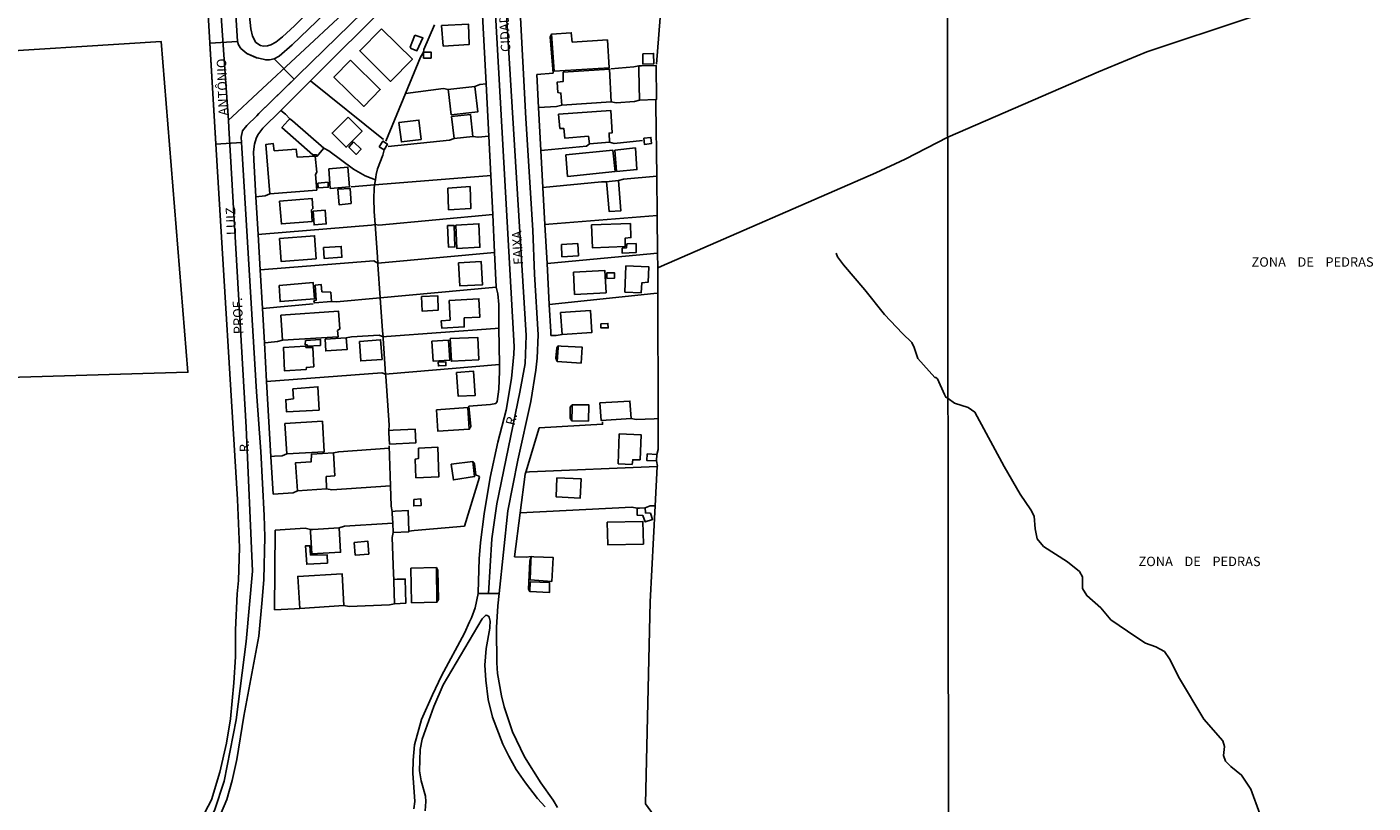
# Model space of a CAD drawing. Units: millimetres. Extents: x 187942 to 190356, y 1674289 to 1677065.
# Drawn here: x 188182 to 188539, y 1674975 to 1675181 of the extents above; entities that cross this region are included whole.
import ezdxf
from ezdxf.enums import TextEntityAlignment as Align

# ---------------------------------------------------------------- set-up
doc = ezdxf.new("R2010")
doc.units = ezdxf.units.MM
doc.header["$MEASUREMENT"] = 0
for name, color, linetype in [('V-CRUZAMENTO', 1, 'Continuous'), ('V-EDIFICACAO', 7, 'Continuous'), ('V-EIXO_DE_LOGRADOURO', 3, 'Continuous'), ('V-LOTE', 1, 'Continuous'), ('V-NOME_DOS_LOGRADOUROS', 7, 'Continuous'), ('V-QUADRA', 2, 'Continuous'), ('V-REFERENCIA', 41, 'Continuous'), ('V-TESTADA', 1, 'Continuous'), ('V-VALETA', 173, 'Continuous'), ('X-LIMITE_1000', 3, 'Continuous')]:
    doc.layers.add(name, color=color, linetype=linetype)

msp = doc.modelspace()

# ---------------------------------------------------------------- linework, layer by layer
at = {"layer": 'V-CRUZAMENTO'}
msp.add_lwpolyline([(188247.44, 1675172.22), (188246.23, 1675171.98), (188245.21, 1675171.95), (188243.34, 1675172.39), (188242.8, 1675172.52), (188240.22, 1675173.65), (188238.61, 1675175), (188238.01, 1675175.96), (188237.72, 1675176.82), (188230.4, 1675176.38), (188231.2, 1675163.07), (188232.01, 1675149.64), (188238.82, 1675150.05), (188238.73, 1675151.47), (188239.08, 1675153.15), (188240.17, 1675154.56), (188242.83, 1675157.16), (188243.4, 1675157.72), (188252.71, 1675166.83)], close=True, dxfattribs=at)
at = {"layer": 'V-EDIFICACAO'}
for points in [[(188275.86, 1675180.17), (188270.12, 1675174.38), (188278.28, 1675166.24), (188284.08, 1675172.12), (188275.86, 1675180.17)], [(188291.85, 1675181.09), (188292.26, 1675175.64), (188299.19, 1675176.08), (188298.93, 1675181.46), (188291.85, 1675181.09)], [(188326.44, 1675176.68), (188326.22, 1675179.17), (188321, 1675178.79), (188321.67, 1675168.93), (188336.27, 1675169.85), (188335.81, 1675177.24), (188326.44, 1675176.68)], [(188284.78, 1675178.53), (188283.46, 1675175.38), (188283.73, 1675174.97), (188285.28, 1675174.38), (188286.89, 1675177.78), (188284.78, 1675178.53)], [(188267.69, 1675171.93), (188263.28, 1675167.41), (188271.21, 1675159.63), (188275.58, 1675164.1), (188267.69, 1675171.93)], [(188287.07, 1675173.98), (188287.06, 1675172.69), (188287.06, 1675172.43), (188289.04, 1675172.43), (188289.06, 1675174.03), (188287.66, 1675173.99), (188287.07, 1675173.98)], [(188345.2, 1675173.61), (188345.24, 1675170.87), (188348.11, 1675170.91), (188348.05, 1675173.68), (188345.2, 1675173.61)], [(188324.06, 1675168.71), (188324.11, 1675166.25), (188322.44, 1675166.03), (188322.66, 1675163.3), (188323.49, 1675163.15), (188323.72, 1675159.94), (188336.82, 1675160.83), (188336.34, 1675169.52), (188324.06, 1675168.71)], [(188348.64, 1675161.44), (188348.8, 1675161.45), (188348.7, 1675170.51), (188344.81, 1675170.43), (188344.16, 1675170.42), (188344.18, 1675169.23), (188344.35, 1675161.29)], [(188293.6, 1675164.15), (188293.68, 1675163.47), (188294.38, 1675157.41), (188301.45, 1675158.23), (188300.68, 1675164.94), (188294.31, 1675164.23), (188293.6, 1675164.15)], [(188322.88, 1675157.56), (188323.2, 1675153.79), (188324.25, 1675153.78), (188324.5, 1675151.24), (188330.77, 1675151.71), (188331.05, 1675149.68), (188336.34, 1675150.15), (188336.25, 1675152.54), (188337.08, 1675152.64), (188336.67, 1675158.57), (188322.88, 1675157.56)], [(188251.59, 1675156.37), (188251.06, 1675155.77), (188249.49, 1675154.01), (188257.71, 1675146.76), (188258.62, 1675146.83), (188258.74, 1675146.36), (188260.64, 1675148.54), (188252.28, 1675155.77), (188251.59, 1675156.37)], [(188267.03, 1675156.81), (188262.8, 1675152.57), (188266.51, 1675148.8), (188270.74, 1675153.06), (188267.03, 1675156.81)], [(188280.54, 1675155.36), (188281.2, 1675150.21), (188286.4, 1675150.87), (188285.81, 1675156.01), (188280.54, 1675155.36)], [(188294.44, 1675156.96), (188295.17, 1675151.09), (188300.12, 1675151.69), (188299.53, 1675157.46), (188294.44, 1675156.96)], [(188345.5, 1675151.19), (188345.68, 1675149.5), (188347.47, 1675149.77), (188347.32, 1675151.41), (188345.5, 1675151.19)], [(188253.52, 1675146.17), (188253.24, 1675148.31), (188247.48, 1675147.87), (188247.18, 1675149.79), (188245.25, 1675149.56), (188246.26, 1675136.41), (188258.75, 1675137.42), (188258.4, 1675141.61), (188258.72, 1675142.21), (188258.31, 1675146.39), (188253.52, 1675146.17)], [(188268.5, 1675150.27), (188267.27, 1675148.82), (188269.17, 1675146.91), (188270.48, 1675148.29), (188268.5, 1675150.27)], [(188275.29, 1675148.94), (188276.64, 1675148.13), (188277.46, 1675149.64), (188276.22, 1675150.38), (188275.29, 1675148.94)], [(188324.74, 1675146.82), (188325.24, 1675141.07), (188337.82, 1675142.35), (188337.24, 1675148.05), (188324.74, 1675146.82)], [(188337.73, 1675148.04), (188338.23, 1675142.37), (188343.63, 1675142.87), (188343.23, 1675148.62), (188337.73, 1675148.04)], [(188261.93, 1675143.04), (188262.3, 1675137.88), (188267.44, 1675138.26), (188267, 1675143.5), (188261.93, 1675143.04)], [(188335.57, 1675139.65), (188335.65, 1675138.74), (188336.29, 1675131.73), (188339.37, 1675131.98), (188338.79, 1675140.02), (188336.23, 1675139.73), (188335.57, 1675139.65)], [(188258.99, 1675139.31), (188259.13, 1675138), (188261.78, 1675138.21), (188261.74, 1675139.58), (188258.99, 1675139.31)], [(188264.35, 1675137.68), (188264.65, 1675133.54), (188267.84, 1675133.91), (188267.56, 1675137.86), (188264.35, 1675137.68)], [(188293.46, 1675137.98), (188293.71, 1675132.24), (188299.63, 1675132.59), (188299.38, 1675138.35), (188293.46, 1675137.98)], [(188248.86, 1675134.54), (188249.35, 1675128.47), (188257.49, 1675129.1), (188257.33, 1675132.18), (188257.73, 1675132.52), (188257.53, 1675135.17), (188248.86, 1675134.54)], [(188257.74, 1675131.81), (188258.04, 1675128.21), (188261.23, 1675128.47), (188260.94, 1675132.13), (188257.74, 1675131.81)], [(188293.41, 1675128.03), (188293.66, 1675122.31), (188295.35, 1675122.37), (188295.21, 1675128.03), (188293.41, 1675128.03)], [(188295.63, 1675128.18), (188295.89, 1675121.92), (188302.02, 1675122.29), (188301.75, 1675128.52), (188295.63, 1675128.18)], [(188331.6, 1675128.24), (188331.84, 1675122.15), (188340.52, 1675122.48), (188340.47, 1675124.65), (188342.04, 1675124.85), (188341.89, 1675128.57), (188331.6, 1675128.24)], [(188248.88, 1675124.59), (188249.29, 1675118.52), (188258.55, 1675119.24), (188258.17, 1675125.33), (188248.88, 1675124.59)], [(188260.51, 1675122.21), (188260.72, 1675119.27), (188265.4, 1675119.65), (188265.21, 1675122.51), (188260.51, 1675122.21)], [(188323.61, 1675122.98), (188323.76, 1675119.78), (188328.13, 1675120.04), (188327.92, 1675123.26), (188323.61, 1675122.98)], [(188340.97, 1675123.16), (188340.85, 1675122.12), (188339.73, 1675122), (188339.73, 1675120.7), (188343.42, 1675120.85), (188343.41, 1675123.26), (188340.97, 1675123.16)], [(188296.36, 1675118.17), (188296.67, 1675112.05), (188302.66, 1675112.31), (188302.34, 1675118.49), (188296.36, 1675118.17)], [(188326.83, 1675115.67), (188327.08, 1675109.79), (188335.45, 1675110.21), (188335.13, 1675116.11), (188326.83, 1675115.67)], [(188336.92, 1675115.51), (188335.66, 1675115.51), (188335.69, 1675114.01), (188337.71, 1675114.11), (188337.67, 1675115.51), (188336.92, 1675115.51)], [(188340.69, 1675117.38), (188340.44, 1675110.39), (188344.8, 1675110.21), (188344.94, 1675112.85), (188346.58, 1675112.98), (188346.77, 1675117.13), (188340.69, 1675117.38)], [(188248.73, 1675112.18), (188249.03, 1675107.89), (188258.12, 1675108.56), (188257.81, 1675112.91), (188248.73, 1675112.18)], [(188260.06, 1675110.45), (188259.86, 1675112.41), (188258.34, 1675112.21), (188258.61, 1675108.25), (188258, 1675108.07), (188258.11, 1675107.51), (188262.6, 1675107.89), (188262.45, 1675110.36), (188260.06, 1675110.45)], [(188286.51, 1675109.18), (188286.68, 1675105.37), (188290.97, 1675105.6), (188290.87, 1675109.38), (188286.51, 1675109.18)], [(188293.86, 1675108.2), (188294.1, 1675102.98), (188291.75, 1675102.77), (188291.87, 1675100.84), (188297.86, 1675101.15), (188297.85, 1675103.53), (188302, 1675103.77), (188301.75, 1675108.61), (188293.86, 1675108.2)], [(188249.25, 1675104.26), (188249.66, 1675097.62), (188264.37, 1675098.49), (188264.24, 1675100.18), (188264.87, 1675100.61), (188264.52, 1675105.29), (188249.25, 1675104.26)], [(188323.35, 1675104.98), (188323.78, 1675099.16), (188331.64, 1675099.64), (188331.32, 1675105.53), (188323.35, 1675104.98)], [(188334.03, 1675102), (188334.08, 1675100.91), (188336.01, 1675100.91), (188335.96, 1675102.09), (188334.03, 1675102)], [(188255.71, 1675097.55), (188255.66, 1675096.47), (188256.16, 1675096.41), (188256.23, 1675096.01), (188259.72, 1675096.23), (188259.75, 1675097.79), (188255.71, 1675097.55)], [(188260.92, 1675097.92), (188261.13, 1675094.8), (188266.77, 1675095.16), (188266.55, 1675098.23), (188260.92, 1675097.92)], [(188270.08, 1675097.31), (188270.4, 1675092.14), (188276.06, 1675092.55), (188275.68, 1675097.74), (188270.08, 1675097.31)], [(188289.27, 1675097.4), (188289.57, 1675092.11), (188293.98, 1675092.31), (188293.71, 1675097.64), (188289.27, 1675097.4)], [(188294.12, 1675098.05), (188294.42, 1675092.04), (188301.71, 1675092.43), (188301.45, 1675098.32), (188294.12, 1675098.05)], [(188255.86, 1675095.68), (188255.75, 1675096.07), (188249.88, 1675095.68), (188250.21, 1675089.49), (188255.94, 1675089.87), (188256, 1675090.41), (188257.94, 1675090.58), (188257.65, 1675095.72), (188255.86, 1675095.68)], [(188322.79, 1675096.12), (188322.76, 1675095.63), (188322.51, 1675092.01), (188328.84, 1675091.57), (188329.13, 1675095.78), (188323.5, 1675096.08), (188322.79, 1675096.12)], [(188290.97, 1675091.78), (188290.98, 1675090.8), (188292.98, 1675090.92), (188292.98, 1675091.86), (188290.97, 1675091.78)], [(188295.81, 1675089.1), (188296.25, 1675082.79), (188300.7, 1675082.96), (188300.3, 1675089.38), (188295.81, 1675089.1)], [(188252.37, 1675084.77), (188252.54, 1675082.11), (188250.53, 1675081.84), (188250.72, 1675078.6), (188259.37, 1675079.1), (188259.05, 1675085.27), (188252.37, 1675084.77)], [(188290.45, 1675079.17), (188290.87, 1675073.49), (188299.15, 1675074.04), (188298.79, 1675079.79), (188290.45, 1675079.17)], [(188326.44, 1675080.49), (188326.43, 1675079.9), (188326.38, 1675076.25), (188330.76, 1675076.2), (188330.84, 1675080.5), (188326.94, 1675080.49), (188326.44, 1675080.49)], [(188333.82, 1675081.02), (188334.15, 1675076.31), (188342.1, 1675076.86), (188341.78, 1675081.48), (188333.82, 1675081.02)], [(188250.3, 1675075.54), (188250.84, 1675067.46), (188260.7, 1675068.05), (188260.25, 1675076.13), (188250.3, 1675075.54)], [(188277.84, 1675073.7), (188277.87, 1675073.08), (188278, 1675070.1), (188285.04, 1675070.43), (188284.84, 1675074.02), (188279, 1675073.75), (188277.84, 1675073.7)], [(188338.95, 1675072.78), (188338.66, 1675064.89), (188342.33, 1675064.7), (188342.54, 1675065.95), (188344.45, 1675065.94), (188344.78, 1675072.51), (188338.95, 1675072.78)], [(188285.68, 1675068.97), (188285.71, 1675066.26), (188284.83, 1675066.1), (188285.01, 1675061.15), (188291.1, 1675061.37), (188290.84, 1675069.23), (188285.68, 1675068.97)], [(188257.33, 1675067.4), (188257.28, 1675065.4), (188253.11, 1675065.12), (188253.6, 1675057.71), (188261.29, 1675058.19), (188261.25, 1675061.46), (188263.49, 1675061.69), (188263.15, 1675067.76), (188257.33, 1675067.4)], [(188294.37, 1675064.72), (188294.96, 1675060.6), (188300.6, 1675061.45), (188300.09, 1675065.43), (188294.37, 1675064.72)], [(188346.34, 1675067.5), (188346.24, 1675065.77), (188348.84, 1675065.67), (188348.91, 1675067.35), (188346.34, 1675067.5)], [(188322.42, 1675061.14), (188322.25, 1675056.06), (188328.58, 1675055.73), (188328.87, 1675060.83), (188322.42, 1675061.14)], [(188284.44, 1675055.39), (188284.44, 1675053.7), (188286.44, 1675053.83), (188286.35, 1675055.54), (188284.44, 1675055.39)], [(188278.88, 1675049.11), (188279.03, 1675046.65), (188283.18, 1675046.85), (188283.17, 1675047.03), (188282.93, 1675052.49), (188279.51, 1675052.3), (188278.69, 1675052.25), (188278.73, 1675051.65)], [(188343.69, 1675053.09), (188343.7, 1675052.41), (188343.72, 1675051.21), (188345.24, 1675051.12), (188345.86, 1675049.43), (188347.8, 1675050.1), (188347.22, 1675051.74), (188345.9, 1675051.85), (188345.81, 1675053.22), (188344.32, 1675053.13), (188343.69, 1675053.09)], [(188257.04, 1675047.43), (188257.08, 1675046.82), (188257.46, 1675040.95), (188265.06, 1675041.4), (188264.7, 1675047.86), (188257.65, 1675047.46), (188257.04, 1675047.43)], [(188335.78, 1675049.36), (188335.95, 1675043.35), (188345.34, 1675043.57), (188345.24, 1675049.59), (188335.78, 1675049.36)], [(188268.68, 1675044.02), (188268.96, 1675040.67), (188272.51, 1675040.92), (188272.28, 1675044.32), (188268.68, 1675044.02)], [(188257.08, 1675040.6), (188256.9, 1675043.1), (188255.74, 1675043.09), (188256.06, 1675038.2), (188261.57, 1675038.54), (188261.48, 1675040.74), (188257.08, 1675040.6)], [(188315.59, 1675040.25), (188315.54, 1675039.04), (188315.36, 1675034.08), (188321.05, 1675033.69), (188321.42, 1675040.02), (188316.3, 1675040.22), (188315.59, 1675040.25)], [(188283.65, 1675037.22), (188283.88, 1675028.03), (188290.55, 1675028.14), (188290.47, 1675037.34), (188283.65, 1675037.22)], [(188254.21, 1675026.51), (188254.21, 1675026.5), (188265.91, 1675027.27), (188265.45, 1675035.71), (188253.7, 1675035)], [(188279.17, 1675034.21), (188279.19, 1675033.66), (188279.38, 1675027.74), (188282.33, 1675027.89), (188282.2, 1675034.28), (188280.08, 1675034.23), (188279.17, 1675034.21)], [(188315.3, 1675033.57), (188315.25, 1675030.96), (188320.45, 1675030.74), (188320.49, 1675033.37), (188315.3, 1675033.57)]]:
    msp.add_lwpolyline(points, close=True, dxfattribs=at)
at = {"layer": 'V-EIXO_DE_LOGRADOURO'}
for points in [[(188229.28, 1675242.44), (188234.63, 1675165.7)], [(188243.14, 1675163.25), (188265.55, 1675184.1), (188284.85, 1675202.46), (188300, 1675216.99)], [(188307.22, 1675214.3), (188314.22, 1675098.92), (188313.97, 1675091.43), (188312.6, 1675083.82), (188306.5, 1675054.22), (188305.13, 1675044.92), (188304.28, 1675030.48)], [(188234.63, 1675165.7), (188235.31, 1675155.96)], [(188236.31, 1675156.89), (188243.14, 1675163.25)], [(188235.31, 1675155.96), (188236.31, 1675156.89)], [(188235.31, 1675155.96), (188235.45, 1675153.92), (188235.88, 1675146.39)], [(188235.88, 1675146.39), (188239.99, 1675074.55), (188241.67, 1675036.38), (188240.05, 1675017.77), (188237.37, 1674996.99), (188234.19, 1674980.68), (188231.61, 1674972.95), (188229.4, 1674968.94), (188228.87, 1674967.98)]]:
    msp.add_lwpolyline(points, dxfattribs=at)
at = {"layer": 'V-LOTE'}
for points in [[(188351.94, 1675210.21), (188348.78, 1675170.86)], [(188278.1, 1675187.32), (188278.62, 1675187.84), (188291.04, 1675200.03), (188293.27, 1675201.92), (188295.14, 1675203.08), (188295.88, 1675203.38), (188297.27, 1675203.45), (188298.72, 1675203.14), (188299.95, 1675202.39), (188300.46, 1675201.84), (188301.28, 1675200.34), (188301.64, 1675199.15), (188301.95, 1675197.12), (188303.64, 1675165.62)], [(188240.05, 1675197.89), (188240.82, 1675184.33), (188241.21, 1675180.22), (188241.67, 1675178.24), (188242.57, 1675176.61), (188243.79, 1675175.82), (188244.61, 1675175.63), (188245.68, 1675175.67), (188246.58, 1675175.94), (188247.92, 1675176.66), (188249.64, 1675178.05), (188252.82, 1675181.01), (188271.26, 1675199.22)], [(188257.08, 1675166.4), (188278.1, 1675187.32)], [(188426.05, 1675151.43), (188466.02, 1675168.77), (188478.82, 1675174.12), (188506, 1675183.14), (188507.59, 1675183.58)], [(188287.07, 1675173.98), (188287.16, 1675174.69), (188289.92, 1675181.24)], [(188164.12, 1675173.49), (188173.94, 1675087.67), (188224.57, 1675089.14), (188217.44, 1675176.85), (188164.12, 1675173.49)], [(188282.3, 1675163.07), (188286.25, 1675172.69), (188287.07, 1675173.98)], [(188321.39, 1675168.44), (188317.07, 1675168.07)], [(188344.16, 1675170.42), (188342.81, 1675170.14), (188336.73, 1675169.62)], [(188249.19, 1675158.55), (188257.08, 1675166.4)], [(188276.44, 1675150.81), (188257.08, 1675166.4)], [(188300.68, 1675164.94), (188301.99, 1675165.4)], [(188301.99, 1675165.4), (188303.64, 1675165.62)], [(188303.64, 1675165.62), (188304.38, 1675151.73)], [(188277.08, 1675150.37), (188282.3, 1675163.07)], [(188282.3, 1675163.07), (188292.31, 1675164.34), (188293.6, 1675164.15)], [(188343.02, 1675160.89), (188344.35, 1675161.29)], [(188348.64, 1675161.44), (188348.65, 1675160.02), (188348.87, 1675141.17)], [(188242.61, 1675135.62), (188242.05, 1675145.42), (188241.98, 1675147.62), (188242.21, 1675149.6), (188242.66, 1675151.13), (188243.07, 1675152.05), (188244.45, 1675153.83), (188249.19, 1675158.55)], [(188251.59, 1675156.37), (188250.43, 1675157.56), (188249.19, 1675158.55)], [(188317.54, 1675159.31), (188322.29, 1675159.58)], [(188322.29, 1675159.58), (188323.72, 1675159.94)], [(188336.82, 1675160.83), (188338.16, 1675160.57)], [(188338.16, 1675160.57), (188343.02, 1675160.89)], [(188295.17, 1675151.09), (188293.91, 1675150.66), (188277.65, 1675149)], [(188304.38, 1675151.73), (188301.53, 1675151.43), (188300.12, 1675151.69)], [(188304.38, 1675151.73), (188304.88, 1675141.31)], [(188345.14, 1675150.55), (188337.63, 1675149.81)], [(188350.15, 1675117.23), (188406.98, 1675142.02), (188414.77, 1675145.67), (188426.05, 1675151.43)], [(188261.91, 1675147.85), (188260.64, 1675148.54)], [(188274.27, 1675140.15), (188273.2, 1675140.6), (188271.61, 1675141.26), (188268.5, 1675143.01), (188261.91, 1675147.85)], [(188274.27, 1675140.15), (188274.48, 1675141.6), (188274.86, 1675143.1), (188276.28, 1675146.74), (188276.64, 1675148.13)], [(188331.05, 1675149.68), (188330.24, 1675149.1), (188319.16, 1675148.06), (188318.16, 1675147.97)], [(188337.63, 1675149.81), (188336.34, 1675150.15)], [(188274.06, 1675138.81), (188303.88, 1675141.23)], [(188274.06, 1675138.81), (188274.27, 1675140.15)], [(188303.88, 1675141.23), (188304.88, 1675141.31)], [(188304.88, 1675141.31), (188305.38, 1675130.94)], [(188338.79, 1675140.02), (188340.08, 1675140.33), (188348.87, 1675141.17)], [(188348.87, 1675141.17), (188348.99, 1675130.74)], [(188242.61, 1675135.62), (188245.04, 1675135.89), (188246.26, 1675136.41)], [(188267.84, 1675138.31), (188274.06, 1675138.81)], [(188274.22, 1675128.27), (188273.98, 1675131.75), (188273.9, 1675135.24), (188273.92, 1675137.85), (188274.06, 1675138.81)], [(188318.69, 1675138.15), (188334.23, 1675139.64), (188335.57, 1675139.65)], [(188243.19, 1675125.63), (188242.61, 1675135.62)], [(188305.38, 1675130.94), (188275.21, 1675128.13), (188274.22, 1675128.27)], [(188305.38, 1675130.94), (188305.86, 1675120.92)], [(188348.99, 1675130.74), (188320.23, 1675128.37), (188319.23, 1675128.29)], [(188348.99, 1675130.74), (188349.1, 1675120.72)], [(188244.19, 1675125.72), (188243.19, 1675125.63)], [(188243.72, 1675116.27), (188243.19, 1675125.63)], [(188273.21, 1675128.18), (188244.19, 1675125.72)], [(188274.22, 1675128.27), (188273.21, 1675128.18)], [(188274.93, 1675118.07), (188274.81, 1675119.74), (188274.22, 1675128.27)], [(188243.72, 1675116.27), (188273.88, 1675118.66), (188274.93, 1675118.07)], [(188274.93, 1675118.07), (188275.88, 1675118.16), (188305.86, 1675120.92)], [(188305.86, 1675120.92), (188306.3, 1675111.75), (188306.3, 1675111.73)], [(188320.79, 1675118.05), (188349.1, 1675120.72)], [(188349.1, 1675120.72), (188349.15, 1675116.79)], [(188244.31, 1675106.04), (188243.72, 1675116.27)], [(188275.57, 1675108.88), (188274.95, 1675117.74), (188274.93, 1675118.07)], [(188319.79, 1675117.96), (188320.79, 1675118.05)], [(188349.15, 1675116.79), (188350.15, 1675117.23)], [(188349.15, 1675116.79), (188349.15, 1675116.47), (188349.16, 1675110.14)], [(188305.3, 1675111.64), (188275.57, 1675108.88)], [(188306.3, 1675111.73), (188305.3, 1675111.64)], [(188306.3, 1675111.73), (188306.76, 1675109.97), (188306.98, 1675107.13), (188307.05, 1675100.85)], [(188275.57, 1675108.88), (188263.95, 1675107.8), (188262.6, 1675107.89)], [(188276.3, 1675098.52), (188276.19, 1675100.08), (188275.57, 1675108.88)], [(188349.16, 1675110.14), (188348.15, 1675110.03), (188320.37, 1675107.11)], [(188349.16, 1675110.14), (188349.24, 1675076.83)], [(188257.74, 1675107.24), (188244.31, 1675106.04)], [(188244.84, 1675096.9), (188244.31, 1675106.04)], [(188306.03, 1675100.77), (188277.25, 1675098.59), (188276.3, 1675098.52)], [(188307.05, 1675100.85), (188306.03, 1675100.77)], [(188307.05, 1675100.85), (188307.16, 1675091.15)], [(188244.84, 1675096.9), (188245.84, 1675097.01)], [(188245.84, 1675097.01), (188248.3, 1675097.27), (188249.66, 1675097.62)], [(188267.94, 1675098.54), (188266.55, 1675098.23)], [(188276.3, 1675098.52), (188275.25, 1675099.01), (188267.94, 1675098.54)], [(188276.99, 1675088.6), (188276.89, 1675090.08), (188276.33, 1675098.08), (188276.3, 1675098.52)], [(188323.78, 1675099.16), (188322.26, 1675098.92), (188320.82, 1675098.87)], [(188245.42, 1675086.66), (188244.84, 1675096.9)], [(188276.99, 1675088.6), (188277.95, 1675088.68), (188306.15, 1675091.07), (188307.16, 1675091.15)], [(188307.16, 1675091.15), (188307.18, 1675089.45), (188306.98, 1675084.69), (188306.53, 1675081.35), (188306.18, 1675080.83)], [(188245.42, 1675086.66), (188275.95, 1675089), (188276.99, 1675088.6)], [(188246.57, 1675066.79), (188245.42, 1675086.66)], [(188277.84, 1675073.7), (188277.93, 1675075.08), (188277.03, 1675088.08), (188276.99, 1675088.6)], [(188306.18, 1675080.83), (188304.79, 1675080.56), (188299.04, 1675080.16)], [(188317.73, 1675074.38), (188334.52, 1675075.33), (188334.48, 1675075.95)], [(188342.1, 1675076.86), (188343.46, 1675076.62)], [(188343.46, 1675076.62), (188348.19, 1675076.79), (188349.24, 1675076.83)], [(188349.24, 1675076.83), (188349.27, 1675068.61)], [(188314.17, 1675062.67), (188317.73, 1675074.38)], [(188277.96, 1675069.04), (188264.55, 1675068.05), (188263.15, 1675067.76)], [(188278.3, 1675059.05), (188277.94, 1675069.65)], [(188349.27, 1675068.61), (188348.91, 1675067.35)], [(188250.84, 1675067.46), (188249.56, 1675067.01), (188247.57, 1675066.86), (188246.57, 1675066.79)], [(188247.14, 1675056.78), (188246.57, 1675066.79)], [(188348.84, 1675065.67), (188349.05, 1675064.25)], [(188301.91, 1675061.33), (188297.95, 1675048.34)], [(188300.95, 1675061.87), (188301.59, 1675061.7), (188301.91, 1675061.33)], [(188312.68, 1675051.84), (188313.99, 1675062.08), (188314.17, 1675062.67)], [(188315.18, 1675062.71), (188314.17, 1675062.67)], [(188349.04, 1675064.1), (188315.18, 1675062.71)], [(188349.04, 1675064.1), (188348.49, 1675053.68)], [(188349.05, 1675064.25), (188349.04, 1675064.1)], [(188252.49, 1675057.14), (188253.6, 1675057.71)], [(188261.29, 1675058.19), (188262.7, 1675057.91)], [(188262.7, 1675057.91), (188278.3, 1675059.05)], [(188278.69, 1675052.25), (188278.48, 1675053.65), (188278.3, 1675059.05)], [(188247.14, 1675056.78), (188252.49, 1675057.14)], [(188311.19, 1675040.2), (188312.68, 1675051.84)], [(188312.68, 1675051.84), (188342.32, 1675053.36), (188343.69, 1675053.09)], [(188345.81, 1675053.22), (188347.14, 1675053.67)], [(188348.49, 1675053.68), (188347.14, 1675028.23)], [(188347.14, 1675053.67), (188348.49, 1675053.68)], [(188247.53, 1675026.1), (188247.7, 1675047.27)], [(188247.7, 1675047.27), (188255.65, 1675047.76), (188257.04, 1675047.43)], [(188264.7, 1675047.86), (188266.06, 1675048.36)], [(188266.06, 1675048.36), (188277.49, 1675049.03)], [(188277.49, 1675049.03), (188278.88, 1675049.11)], [(188297.95, 1675048.34), (188284.55, 1675047.15), (188283.17, 1675047.03)], [(188279.03, 1675046.65), (188278.73, 1675045.29)], [(188278.73, 1675045.29), (188279.05, 1675035.66), (188279.17, 1675034.21)], [(188311.19, 1675040.2), (188314.3, 1675040.08), (188315.59, 1675040.25)], [(188252.82, 1675026.43), (188247.53, 1675026.1)], [(188254.21, 1675026.51), (188252.82, 1675026.43)], [(188277.99, 1675027.47), (188267.29, 1675027.02), (188265.91, 1675027.27)], [(188279.38, 1675027.74), (188277.99, 1675027.47)], [(188347.14, 1675028.23), (188345.88, 1674974.65), (188351.3, 1674967.23), (188358.11, 1674955.93), (188361.9, 1674948.68), (188369.25, 1674937.33), (188368.34, 1674935.87)]]:
    msp.add_lwpolyline(points, dxfattribs=at)
at = {"layer": 'V-QUADRA'}
for points in [[(188299.67, 1675221.57), (188252.25, 1675175.98), (188248.79, 1675172.95), (188247.44, 1675172.22), (188246.23, 1675171.98), (188245.21, 1675171.95), (188243.34, 1675172.39), (188242.83, 1675172.51), (188242.7, 1675172.56), (188240.22, 1675173.65), (188238.61, 1675175), (188238.01, 1675175.96), (188237.72, 1675176.82), (188235.41, 1675214.23)], [(188227.96, 1675217), (188231.2, 1675163.07), (188232.36, 1675143.78), (188237.68, 1675055.37), (188238.24, 1675042.64), (188238.02, 1675033.94), (188237.61, 1675030.39), (188237.22, 1675020.84), (188237.19, 1675013.66), (188236.75, 1675006.78), (188235.84, 1674997.2), (188234.77, 1674990.77), (188233.01, 1674983.09), (188230.84, 1674975.75), (188228.19, 1674970.68)], [(188305.09, 1675203.05), (188311.06, 1675095.94), (188311.02, 1675093.96), (188310.34, 1675087.47), (188308.92, 1675079.11), (188306.78, 1675070.58), (188304.72, 1675061.22), (188303.15, 1675051.6), (188302.13, 1675044), (188301.76, 1675039.69), (188301.55, 1675030.71), (188301.54, 1675030.46), (188307.07, 1675030.5), (188309.38, 1675052.35), (188312.05, 1675065.78), (188315.49, 1675081.38), (188316.84, 1675089.68), (188317.17, 1675092.83), (188317.46, 1675099.09), (188316.5, 1675115.1), (188316.06, 1675126.8), (188314.19, 1675156.46), (188312.57, 1675186.6)], [(188233.24, 1674971.84), (188234.91, 1674975.84), (188236.33, 1674980.87), (188237.53, 1674986.46), (188239.4, 1674997.9), (188243.37, 1675019.16), (188244.3, 1675028.76), (188244.67, 1675034.21), (188244.94, 1675045.52), (188244.76, 1675051.11), (188243.89, 1675068.09), (188242.8, 1675083.92), (188238.9, 1675148.63), (188238.73, 1675151.47), (188239.08, 1675153.15), (188240.17, 1675154.56), (188242.83, 1675157.16), (188243.4, 1675157.72), (188281.34, 1675194.83)]]:
    msp.add_lwpolyline(points, dxfattribs=at)
at = {"layer": 'V-REFERENCIA'}
for points in [[(188301.54, 1675030.46), (188300.74, 1675026.69), (188299.75, 1675024.02), (188299.26, 1675022.94), (188297.91, 1675019.97), (188291.78, 1675008.62), (188289.4, 1675003.62), (188286.55, 1674997.02), (188284.69, 1674990.34), (188284.26, 1674986.25), (188284.24, 1674982.86), (188284.74, 1674975.32), (188284.49, 1674973.32)], [(188322.61, 1674973.68), (188321.42, 1674975.65), (188318.13, 1674980.29), (188313.84, 1674987.17), (188310.61, 1674993.78), (188308.42, 1675000.38), (188307.68, 1675003.31), (188306.69, 1675009.21), (188306.45, 1675012.1), (188306.4, 1675021.05), (188306.42, 1675021.49), (188306.72, 1675027.15), (188307.07, 1675030.5)], [(188287.52, 1674972.85), (188287.69, 1674975.34), (188287.53, 1674976.68), (188286.41, 1674980.8), (188286, 1674983.43), (188286.15, 1674989.12), (188286.65, 1674991.86), (188289.76, 1675000.48), (188292.22, 1675006.21), (188302.6, 1675023.77), (188303.45, 1675024.66), (188303.77, 1675024.71), (188304.27, 1675024.48), (188304.49, 1675024.21), (188304.74, 1675023.13), (188304.65, 1675021.57), (188304.6, 1675021.3), (188303.65, 1675015.9), (188303.34, 1675011.44), (188303.53, 1675007.46), (188304.23, 1675002.38), (188305.37, 1674997.7), (188308.05, 1674990.49), (188309.65, 1674987.31), (188311.63, 1674983.83), (188314.1, 1674980.29), (188317.28, 1674976.14), (188319.34, 1674973.93)]]:
    msp.add_lwpolyline(points, dxfattribs=at)
at = {"layer": 'V-TESTADA'}
for points in [[(188320.61, 1675178.11), (188321, 1675178.79)], [(188321.39, 1675168.44), (188320.61, 1675178.11)], [(188317.54, 1675159.31), (188317.07, 1675168.07)], [(188318.16, 1675147.97), (188317.54, 1675159.31)], [(188318.69, 1675138.15), (188318.16, 1675147.97)], [(188319.23, 1675128.29), (188318.69, 1675138.15)], [(188319.79, 1675117.96), (188319.23, 1675128.29)], [(188320.37, 1675107.11), (188319.79, 1675117.96)], [(188320.77, 1675099.82), (188320.37, 1675107.11)], [(188320.82, 1675098.87), (188320.77, 1675099.82)], [(188322.14, 1675092.83), (188322.41, 1675095.63), (188322.79, 1675096.12)], [(188322.51, 1675092.01), (188322.14, 1675092.83)], [(188299.58, 1675074.75), (188299.04, 1675080.16)], [(188326.38, 1675076.25), (188325.89, 1675076.93), (188325.93, 1675079.9), (188326.44, 1675080.49)], [(188299.15, 1675074.04), (188299.58, 1675074.75)], [(188300.09, 1675065.43), (188300.52, 1675064.87), (188300.95, 1675061.87)], [(188315.25, 1675030.96), (188314.84, 1675031.61), (188315.25, 1675039.04), (188315.59, 1675040.25)], [(188290.47, 1675037.34), (188290.82, 1675036.67), (188291, 1675028.87)], [(188291, 1675028.87), (188290.55, 1675028.14)]]:
    msp.add_lwpolyline(points, dxfattribs=at)
at = {"layer": 'V-VALETA'}
for points in [[(188426.12, 1675082.14), (188425.56, 1675082.5), (188425.15, 1675083.26), (188423.3, 1675087.41), (188422.93, 1675087.75), (188422.65, 1675087.71), (188418.14, 1675092.79), (188417.14, 1675095.73), (188416.5, 1675097.01), (188414.03, 1675099.37), (188409.26, 1675104.45), (188404.09, 1675110.96), (188398.44, 1675117.65), (188396.78, 1675119.78), (188396.45, 1675120.68)], [(188426.12, 1675082.14), (188427.81, 1675080.92), (188431.44, 1675079.81), (188433.21, 1675078.55), (188440.98, 1675064.14), (188445.28, 1675056.8), (188448.04, 1675052.63), (188448.95, 1675050.95), (188449.22, 1675047.58), (188449.73, 1675044.98), (188451.43, 1675042.95), (188457.77, 1675038.9), (188460.96, 1675036.3), (188461.75, 1675034.92), (188461.79, 1675031.79), (188462.97, 1675029.92), (188466.64, 1675026.7), (188469.32, 1675023.49), (188475.9, 1675018.94), (188478.5, 1675017.33), (188481.26, 1675016.3), (188483.55, 1675015.08), (188484.89, 1675013.17), (188487.49, 1675007.93), (188493.99, 1674997.15), (188498.99, 1674991.38), (188499.47, 1674989.89), (188499.19, 1674987.52), (188499.67, 1674986.03), (188501.13, 1674984.58), (188503.97, 1674982.32), (188506.45, 1674978.61), (188508.78, 1674972.07)]]:
    msp.add_lwpolyline(points, dxfattribs=at)
at = {"layer": 'X-LIMITE_1000'}
msp.add_line((188426.95, 1674289.42), (188424.05, 1677060.81), dxfattribs=at)

# ---------------------------------------------------------------- texts
at = {"layer": 'V-NOME_DOS_LOGRADOUROS'}
for s, rotation, p in [('CIDADÃO', 93, (188310.89, 1675174.18)), ('ANTÔNIO', 92, (188236, 1675157.29)), ('LUIZ', 92, (188238.12, 1675125.57)), ('FAIXA', 93, (188314.23, 1675117.74)), ('PROF.', 92, (188240.03, 1675099.31)), ('R.', 76, (188311.95, 1675074.68)), ('R.', 92, (188241.58, 1675068.02))]:
    msp.add_text(s, height=2.5, rotation=rotation, dxfattribs=at).set_placement(p, align=Align.BOTTOM_LEFT)
for p in [(188506.6, 1675116.34), (188476.63, 1675036.94)]:
    msp.add_text('ZONA    DE    PEDRAS', height=2.5, dxfattribs=at).set_placement(p, align=Align.BOTTOM_LEFT)

doc.saveas('drawing.dxf')
